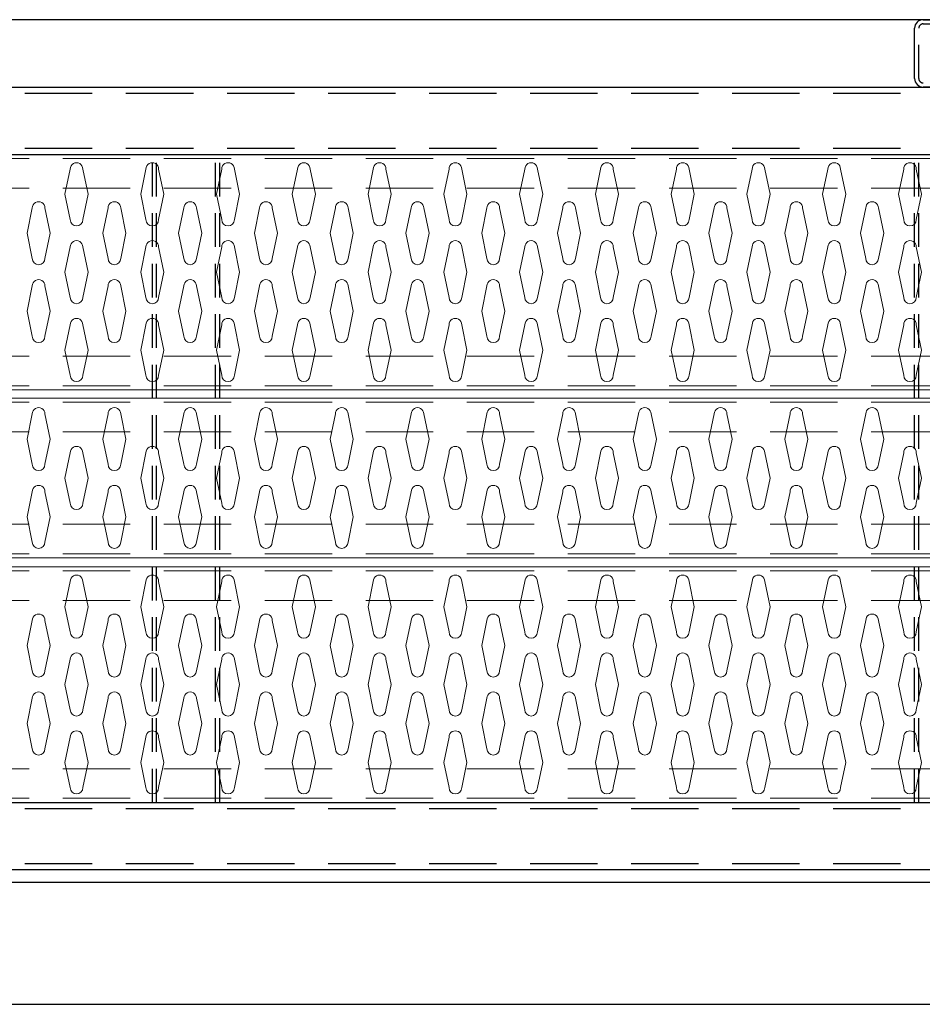
# Model space of a CAD drawing. Extents: x -1760 to -924, y -363 to -176.
# Drawn here: x -1676 to -1650, y -210 to -181 of the extents above; entities that cross this region are included whole.
import ezdxf

# ---------------------------------------------------------------- set-up
doc = ezdxf.new("R2010")
doc.units = 0
doc.header["$LTSCALE"] = 8
doc.header["$MEASUREMENT"] = 0
doc.set_wipeout_variables(frame=1)
doc.linetypes.add('HIDDEN', pattern=[0.375, 0.25, -0.125])
doc.linetypes.add('HIDDEN2', pattern=[0.1875, 0.125, -0.0625])
doc.layers.get('0').update_dxf_attribs({"linetype": 'CONTINUOUS'})
doc.layers.add('ALCO', color=3, linetype='CONTINUOUS')
doc.layers.add('ALCO2', color=163, linetype='CONTINUOUS')
doc.layers.add('CONSTRUCTION', color=22, linetype='HIDDEN', plot=False)
doc.styles.get("Standard").update_dxf_attribs({"font": 'simplex.shx', "width": 0.75})

# ---------------------------------------------------------------- blocks, each defined once
blk = doc.blocks.new('*U46')
at = {"layer": 'ALCO'}
for p, q in [((-1.75, 18.25), (446.6875, 18.25)), ((-1.75, 18.25), (446.6875, 18.25)), ((-1.75, 16.25), (446.6875, 16.25)), ((-1.75, 16.25), (446.6875, 16.25)), ((-1.75, -3), (446.6875, -3)), ((-1.75, -3), (446.6875, -3)), ((-1.75, -5), (447.1875, -5)), ((-1.75, -5), (447.1875, -5)), ((-2.2613, -5.3745), (447.1762, -5.3745)), ((-2.25, -9), (447.1875, -9))]:
    blk.add_line(p, q, dxfattribs=at)
at = {"layer": 'ALCO', "linetype": 'HIDDEN'}
for p, q in [((-1.75, 18.0625), (446.6875, 18.0625)), ((-1.75, 16.4375), (446.6875, 16.4375)), ((-1.75, -3.1875), (446.6875, -3.1875)), ((-1.75, -4.8125), (446.6875, -4.8125))]:
    blk.add_line(p, q, dxfattribs=at)
blk = doc.blocks.new('FS-IBHR')
at = {"layer": 'ALCO'}
for p, q in [((-0.75, 2), (0.75, 2)), ((-1, 0.25), (-1, 1.75)), ((1, 1.75), (1, 0.25)), ((0.75, 0), (-0.75, 0))]:
    blk.add_line(p, q, dxfattribs=at)
at = {"layer": 'ALCO', "linetype": 'HIDDEN2'}
for p, q in [((-0.75, 1.875), (0.75, 1.875)), ((-0.875, 0.25), (-0.875, 1.75)), ((0.875, 1.75), (0.875, 0.25)), ((0.75, 0.125), (-0.75, 0.125))]:
    blk.add_line(p, q, dxfattribs=at)
at = {"layer": 'ALCO'}
for centre, start, end in [((-0.75, 1.75), 90, 180), ((0.75, 1.75), 0, 90), ((-0.75, 0.25), 180, 270), ((0.75, 0.25), 270, 0)]:
    blk.add_arc(centre, 0.25, start, end, dxfattribs=at)
at = {"layer": 'ALCO', "linetype": 'HIDDEN2'}
for centre, start, end in [((-0.75, 1.75), 90, 180), ((0.75, 1.75), 0, 90), ((-0.75, 0.25), 180, 270), ((0.75, 0.25), 270, 0)]:
    blk.add_arc(centre, 0.125, start, end, dxfattribs=at)
at = {"layer": 'ALCO2', "linetype": 'ByBlock'}
for p, q in [((-1, -21.25), (-1, -2)), ((1, -21.25), (1, -2))]:
    blk.add_line(p, q, dxfattribs=at)
at = {"layer": 'ALCO2', "linetype": 'HIDDEN2'}
for p, q in [((-0.875, -21.25), (-0.875, -2)), ((0.875, -21.25), (0.875, -2))]:
    blk.add_line(p, q, dxfattribs=at)
blk = doc.blocks.new('*U34')
blk.add_wipeout([(0, -3.5), (144, -3.5), (144, 3.5), (0, 3.5)])
at = {"color": 0, "lineweight": 5}
for p, q in [((0, 3.5), (144, 3.5)), ((90.65625, 3.0625), (90.5, 2.3125)), ((91.03125, 3.0625), (91.1875, 2.3125)), ((92.90625, 3.0625), (92.75, 2.3125)), ((93.28125, 3.0625), (93.4375, 2.3125)), ((95.15625, 3.0625), (95, 2.3125)), ((95.53125, 3.0625), (95.6875, 2.3125)), ((97.40625, 3.0625), (97.25, 2.3125)), ((97.78125, 3.0625), (97.9375, 2.3125)), ((99.65625, 3.0625), (99.5, 2.3125)), ((100.03125, 3.0625), (100.1875, 2.3125)), ((101.90625, 3.0625), (101.75, 2.3125)), ((102.28125, 3.0625), (102.4375, 2.3125)), ((104.15625, 3.0625), (104, 2.3125)), ((104.53125, 3.0625), (104.6875, 2.3125)), ((106.40625, 3.0625), (106.25, 2.3125)), ((106.78125, 3.0625), (106.9375, 2.3125)), ((108.65625, 3.0625), (108.5, 2.3125)), ((109.03125, 3.0625), (109.1875, 2.3125)), ((110.90625, 3.0625), (110.75, 2.3125)), ((111.28125, 3.0625), (111.4375, 2.3125)), ((113.15625, 3.0625), (113, 2.3125)), ((113.53125, 3.0625), (113.6875, 2.3125)), ((115.40625, 3.0625), (115.25, 2.3125)), ((115.78125, 3.0625), (115.9375, 2.3125)), ((90.5, 2.3125), (90.65625, 1.5625)), ((91.1875, 2.3125), (91.03125, 1.5625)), ((92.75, 2.3125), (92.90625, 1.5625)), ((93.4375, 2.3125), (93.28125, 1.5625)), ((95, 2.3125), (95.15625, 1.5625)), ((95.6875, 2.3125), (95.53125, 1.5625)), ((97.25, 2.3125), (97.40625, 1.5625)), ((97.9375, 2.3125), (97.78125, 1.5625)), ((99.5, 2.3125), (99.65625, 1.5625)), ((100.1875, 2.3125), (100.03125, 1.5625)), ((101.75, 2.3125), (101.90625, 1.5625)), ((102.4375, 2.3125), (102.28125, 1.5625)), ((104, 2.3125), (104.15625, 1.5625)), ((104.6875, 2.3125), (104.53125, 1.5625)), ((106.25, 2.3125), (106.40625, 1.5625)), ((106.9375, 2.3125), (106.78125, 1.5625)), ((108.5, 2.3125), (108.65625, 1.5625)), ((109.1875, 2.3125), (109.03125, 1.5625)), ((110.75, 2.3125), (110.90625, 1.5625)), ((111.4375, 2.3125), (111.28125, 1.5625)), ((113, 2.3125), (113.15625, 1.5625)), ((113.6875, 2.3125), (113.53125, 1.5625)), ((115.25, 2.3125), (115.40625, 1.5625)), ((115.9375, 2.3125), (115.78125, 1.5625)), ((91.625, 1.15625), (91.78125, 1.90625)), ((92.3125, 1.15625), (92.15625, 1.90625)), ((93.875, 1.15625), (94.03125, 1.90625)), ((94.5625, 1.15625), (94.40625, 1.90625)), ((96.125, 1.15625), (96.28125, 1.90625)), ((96.8125, 1.15625), (96.65625, 1.90625)), ((98.375, 1.15625), (98.53125, 1.90625)), ((99.0625, 1.15625), (98.90625, 1.90625)), ((100.625, 1.15625), (100.78125, 1.90625)), ((101.3125, 1.15625), (101.15625, 1.90625)), ((102.875, 1.15625), (103.03125, 1.90625)), ((103.5625, 1.15625), (103.40625, 1.90625)), ((105.125, 1.15625), (105.28125, 1.90625)), ((105.8125, 1.15625), (105.65625, 1.90625)), ((107.375, 1.15625), (107.53125, 1.90625)), ((108.0625, 1.15625), (107.90625, 1.90625)), ((109.625, 1.15625), (109.78125, 1.90625)), ((110.3125, 1.15625), (110.15625, 1.90625)), ((111.875, 1.15625), (112.03125, 1.90625)), ((112.5625, 1.15625), (112.40625, 1.90625)), ((114.125, 1.15625), (114.28125, 1.90625)), ((114.8125, 1.15625), (114.65625, 1.90625)), ((116.375, 1.15625), (116.53125, 1.90625)), ((117.0625, 1.15625), (116.90625, 1.90625)), ((91.78125, 0.40625), (91.625, 1.15625)), ((92.15625, 0.40625), (92.3125, 1.15625)), ((94.03125, 0.40625), (93.875, 1.15625)), ((94.40625, 0.40625), (94.5625, 1.15625)), ((96.28125, 0.40625), (96.125, 1.15625)), ((96.65625, 0.40625), (96.8125, 1.15625)), ((98.53125, 0.40625), (98.375, 1.15625)), ((98.90625, 0.40625), (99.0625, 1.15625)), ((100.78125, 0.40625), (100.625, 1.15625)), ((101.15625, 0.40625), (101.3125, 1.15625)), ((103.03125, 0.40625), (102.875, 1.15625)), ((103.40625, 0.40625), (103.5625, 1.15625)), ((105.28125, 0.40625), (105.125, 1.15625)), ((105.65625, 0.40625), (105.8125, 1.15625)), ((107.53125, 0.40625), (107.375, 1.15625)), ((107.90625, 0.40625), (108.0625, 1.15625)), ((109.78125, 0.40625), (109.625, 1.15625)), ((110.15625, 0.40625), (110.3125, 1.15625)), ((112.03125, 0.40625), (111.875, 1.15625)), ((112.40625, 0.40625), (112.5625, 1.15625)), ((114.28125, 0.40625), (114.125, 1.15625)), ((114.65625, 0.40625), (114.8125, 1.15625)), ((116.53125, 0.40625), (116.375, 1.15625)), ((116.90625, 0.40625), (117.0625, 1.15625)), ((90.5, 0), (90.65625, 0.75)), ((91.1875, 0), (91.03125, 0.75)), ((92.75, 0), (92.90625, 0.75)), ((93.4375, 0), (93.28125, 0.75)), ((95, 0), (95.15625, 0.75)), ((95.6875, 0), (95.53125, 0.75)), ((97.25, 0), (97.40625, 0.75)), ((97.9375, 0), (97.78125, 0.75)), ((99.5, 0), (99.65625, 0.75)), ((100.1875, 0), (100.03125, 0.75)), ((101.75, 0), (101.90625, 0.75)), ((102.4375, 0), (102.28125, 0.75)), ((104, 0), (104.15625, 0.75)), ((104.6875, 0), (104.53125, 0.75)), ((106.25, 0), (106.40625, 0.75)), ((106.9375, 0), (106.78125, 0.75)), ((108.5, 0), (108.65625, 0.75)), ((109.1875, 0), (109.03125, 0.75)), ((110.75, 0), (110.90625, 0.75)), ((111.4375, 0), (111.28125, 0.75)), ((113, 0), (113.15625, 0.75)), ((113.6875, 0), (113.53125, 0.75)), ((115.25, 0), (115.40625, 0.75)), ((115.9375, 0), (115.78125, 0.75)), ((90.65625, -0.75), (90.5, 0)), ((91.03125, -0.75), (91.1875, 0)), ((92.90625, -0.75), (92.75, 0)), ((93.28125, -0.75), (93.4375, 0)), ((95.15625, -0.75), (95, 0)), ((95.53125, -0.75), (95.6875, 0)), ((97.40625, -0.75), (97.25, 0)), ((97.78125, -0.75), (97.9375, 0)), ((99.65625, -0.75), (99.5, 0)), ((100.03125, -0.75), (100.1875, 0)), ((101.90625, -0.75), (101.75, 0)), ((102.28125, -0.75), (102.4375, 0)), ((104.15625, -0.75), (104, 0)), ((104.53125, -0.75), (104.6875, 0)), ((106.40625, -0.75), (106.25, 0)), ((106.78125, -0.75), (106.9375, 0)), ((108.65625, -0.75), (108.5, 0)), ((109.03125, -0.75), (109.1875, 0)), ((110.90625, -0.75), (110.75, 0)), ((111.28125, -0.75), (111.4375, 0)), ((113.15625, -0.75), (113, 0)), ((113.53125, -0.75), (113.6875, 0)), ((115.40625, -0.75), (115.25, 0)), ((115.78125, -0.75), (115.9375, 0)), ((91.625, -1.15625), (91.78125, -0.40625)), ((92.3125, -1.15625), (92.15625, -0.40625)), ((93.875, -1.15625), (94.03125, -0.40625)), ((94.5625, -1.15625), (94.40625, -0.40625)), ((96.125, -1.15625), (96.28125, -0.40625)), ((96.8125, -1.15625), (96.65625, -0.40625)), ((98.375, -1.15625), (98.53125, -0.40625)), ((99.0625, -1.15625), (98.90625, -0.40625)), ((100.625, -1.15625), (100.78125, -0.40625)), ((101.3125, -1.15625), (101.15625, -0.40625)), ((102.875, -1.15625), (103.03125, -0.40625)), ((103.5625, -1.15625), (103.40625, -0.40625)), ((105.125, -1.15625), (105.28125, -0.40625)), ((105.8125, -1.15625), (105.65625, -0.40625)), ((107.375, -1.15625), (107.53125, -0.40625)), ((108.0625, -1.15625), (107.90625, -0.40625)), ((109.625, -1.15625), (109.78125, -0.40625)), ((110.3125, -1.15625), (110.15625, -0.40625)), ((111.875, -1.15625), (112.03125, -0.40625)), ((112.5625, -1.15625), (112.40625, -0.40625)), ((114.125, -1.15625), (114.28125, -0.40625)), ((114.8125, -1.15625), (114.65625, -0.40625)), ((116.375, -1.15625), (116.53125, -0.40625)), ((117.0625, -1.15625), (116.90625, -0.40625)), ((91.78125, -1.90625), (91.625, -1.15625)), ((92.15625, -1.90625), (92.3125, -1.15625)), ((94.03125, -1.90625), (93.875, -1.15625)), ((94.40625, -1.90625), (94.5625, -1.15625)), ((96.28125, -1.90625), (96.125, -1.15625)), ((96.65625, -1.90625), (96.8125, -1.15625)), ((98.53125, -1.90625), (98.375, -1.15625)), ((98.90625, -1.90625), (99.0625, -1.15625)), ((100.78125, -1.90625), (100.625, -1.15625)), ((101.15625, -1.90625), (101.3125, -1.15625)), ((103.03125, -1.90625), (102.875, -1.15625)), ((103.40625, -1.90625), (103.5625, -1.15625)), ((105.28125, -1.90625), (105.125, -1.15625)), ((105.65625, -1.90625), (105.8125, -1.15625)), ((107.53125, -1.90625), (107.375, -1.15625)), ((107.90625, -1.90625), (108.0625, -1.15625)), ((109.78125, -1.90625), (109.625, -1.15625)), ((110.15625, -1.90625), (110.3125, -1.15625)), ((112.03125, -1.90625), (111.875, -1.15625)), ((112.40625, -1.90625), (112.5625, -1.15625)), ((114.28125, -1.90625), (114.125, -1.15625)), ((114.65625, -1.90625), (114.8125, -1.15625)), ((116.53125, -1.90625), (116.375, -1.15625)), ((116.90625, -1.90625), (117.0625, -1.15625)), ((90.5, -2.3125), (90.65625, -1.5625)), ((91.1875, -2.3125), (91.03125, -1.5625)), ((92.75, -2.3125), (92.90625, -1.5625)), ((93.4375, -2.3125), (93.28125, -1.5625)), ((95, -2.3125), (95.15625, -1.5625)), ((95.6875, -2.3125), (95.53125, -1.5625)), ((97.25, -2.3125), (97.40625, -1.5625)), ((97.9375, -2.3125), (97.78125, -1.5625)), ((99.5, -2.3125), (99.65625, -1.5625)), ((100.1875, -2.3125), (100.03125, -1.5625)), ((101.75, -2.3125), (101.90625, -1.5625)), ((102.4375, -2.3125), (102.28125, -1.5625)), ((104, -2.3125), (104.15625, -1.5625)), ((104.6875, -2.3125), (104.53125, -1.5625)), ((106.25, -2.3125), (106.40625, -1.5625)), ((106.9375, -2.3125), (106.78125, -1.5625)), ((108.5, -2.3125), (108.65625, -1.5625)), ((109.1875, -2.3125), (109.03125, -1.5625)), ((110.75, -2.3125), (110.90625, -1.5625)), ((111.4375, -2.3125), (111.28125, -1.5625)), ((113, -2.3125), (113.15625, -1.5625)), ((113.6875, -2.3125), (113.53125, -1.5625)), ((115.25, -2.3125), (115.40625, -1.5625)), ((115.9375, -2.3125), (115.78125, -1.5625)), ((90.65625, -3.0625), (90.5, -2.3125)), ((91.03125, -3.0625), (91.1875, -2.3125)), ((92.90625, -3.0625), (92.75, -2.3125)), ((93.28125, -3.0625), (93.4375, -2.3125)), ((95.15625, -3.0625), (95, -2.3125)), ((95.53125, -3.0625), (95.6875, -2.3125)), ((97.40625, -3.0625), (97.25, -2.3125)), ((97.78125, -3.0625), (97.9375, -2.3125)), ((99.65625, -3.0625), (99.5, -2.3125)), ((100.03125, -3.0625), (100.1875, -2.3125)), ((101.90625, -3.0625), (101.75, -2.3125)), ((102.28125, -3.0625), (102.4375, -2.3125)), ((104.15625, -3.0625), (104, -2.3125)), ((104.53125, -3.0625), (104.6875, -2.3125)), ((106.40625, -3.0625), (106.25, -2.3125)), ((106.78125, -3.0625), (106.9375, -2.3125)), ((108.65625, -3.0625), (108.5, -2.3125)), ((109.03125, -3.0625), (109.1875, -2.3125)), ((110.90625, -3.0625), (110.75, -2.3125)), ((111.28125, -3.0625), (111.4375, -2.3125)), ((113.15625, -3.0625), (113, -2.3125)), ((113.53125, -3.0625), (113.6875, -2.3125)), ((115.40625, -3.0625), (115.25, -2.3125)), ((115.78125, -3.0625), (115.9375, -2.3125)), ((0, -3.5), (144, -3.5))]:
    blk.add_line(p, q, dxfattribs=at)
at = {"color": 0, "linetype": 'HIDDEN', "lineweight": 5}
for p, q in [((0, 3.375), (144, 3.375)), ((0, 2.5), (144, 2.5)), ((0, -2.5), (144, -2.5)), ((0, -3.375), (144, -3.375))]:
    blk.add_line(p, q, dxfattribs=at)
at = {"color": 0, "lineweight": 5}
for centre, start, end in [((90.84375, 3.0625), 0, 180), ((93.09375, 3.0625), 0, 180), ((95.34375, 3.0625), 0, 180), ((97.59375, 3.0625), 0, 180), ((99.84375, 3.0625), 0, 180), ((102.09375, 3.0625), 0, 180), ((104.34375, 3.0625), 0, 180), ((106.59375, 3.0625), 0, 180), ((108.84375, 3.0625), 0, 180), ((111.09375, 3.0625), 0, 180), ((113.34375, 3.0625), 0, 180), ((115.59375, 3.0625), 0, 180), ((91.96875, 1.90625), 0, 180), ((94.21875, 1.90625), 0, 180), ((96.46875, 1.90625), 0, 180), ((98.71875, 1.90625), 0, 180), ((100.96875, 1.90625), 0, 180), ((103.21875, 1.90625), 0, 180), ((105.46875, 1.90625), 0, 180), ((107.71875, 1.90625), 0, 180), ((109.96875, 1.90625), 0, 180), ((112.21875, 1.90625), 0, 180), ((114.46875, 1.90625), 0, 180), ((116.71875, 1.90625), 0, 180), ((90.84375, 1.5625), 180, 0), ((93.09375, 1.5625), 180, 0), ((95.34375, 1.5625), 180, 0), ((97.59375, 1.5625), 180, 0), ((99.84375, 1.5625), 180, 0), ((102.09375, 1.5625), 180, 0), ((104.34375, 1.5625), 180, 0), ((106.59375, 1.5625), 180, 0), ((108.84375, 1.5625), 180, 0), ((111.09375, 1.5625), 180, 0), ((113.34375, 1.5625), 180, 0), ((115.59375, 1.5625), 180, 0), ((90.84375, 0.75), 0, 180), ((93.09375, 0.75), 0, 180), ((95.34375, 0.75), 0, 180), ((97.59375, 0.75), 0, 180), ((99.84375, 0.75), 0, 180), ((102.09375, 0.75), 0, 180), ((104.34375, 0.75), 0, 180), ((106.59375, 0.75), 0, 180), ((108.84375, 0.75), 0, 180), ((111.09375, 0.75), 0, 180), ((113.34375, 0.75), 0, 180), ((115.59375, 0.75), 0, 180), ((91.96875, 0.40625), 180, 0), ((94.21875, 0.40625), 180, 0), ((96.46875, 0.40625), 180, 0), ((98.71875, 0.40625), 180, 0), ((100.96875, 0.40625), 180, 0), ((103.21875, 0.40625), 180, 0), ((105.46875, 0.40625), 180, 0), ((107.71875, 0.40625), 180, 0), ((109.96875, 0.40625), 180, 0), ((112.21875, 0.40625), 180, 0), ((114.46875, 0.40625), 180, 0), ((116.71875, 0.40625), 180, 0), ((91.96875, -0.40625), 0, 180), ((94.21875, -0.40625), 0, 180), ((96.46875, -0.40625), 0, 180), ((98.71875, -0.40625), 0, 180), ((100.96875, -0.40625), 0, 180), ((103.21875, -0.40625), 0, 180), ((105.46875, -0.40625), 0, 180), ((107.71875, -0.40625), 0, 180), ((109.96875, -0.40625), 0, 180), ((112.21875, -0.40625), 0, 180), ((114.46875, -0.40625), 0, 180), ((116.71875, -0.40625), 0, 180), ((90.84375, -0.75), 180, 0), ((93.09375, -0.75), 180, 0), ((95.34375, -0.75), 180, 0), ((97.59375, -0.75), 180, 0), ((99.84375, -0.75), 180, 0), ((102.09375, -0.75), 180, 0), ((104.34375, -0.75), 180, 0), ((106.59375, -0.75), 180, 0), ((108.84375, -0.75), 180, 0), ((111.09375, -0.75), 180, 0), ((113.34375, -0.75), 180, 0), ((115.59375, -0.75), 180, 0), ((90.84375, -1.5625), 0, 180), ((93.09375, -1.5625), 0, 180), ((95.34375, -1.5625), 0, 180), ((97.59375, -1.5625), 0, 180), ((99.84375, -1.5625), 0, 180), ((102.09375, -1.5625), 0, 180), ((104.34375, -1.5625), 0, 180), ((106.59375, -1.5625), 0, 180), ((108.84375, -1.5625), 0, 180), ((111.09375, -1.5625), 0, 180), ((113.34375, -1.5625), 0, 180), ((115.59375, -1.5625), 0, 180), ((91.96875, -1.90625), 180, 0), ((94.21875, -1.90625), 180, 0), ((96.46875, -1.90625), 180, 0), ((98.71875, -1.90625), 180, 0), ((100.96875, -1.90625), 180, 0), ((103.21875, -1.90625), 180, 0), ((105.46875, -1.90625), 180, 0), ((107.71875, -1.90625), 180, 0), ((109.96875, -1.90625), 180, 0), ((112.21875, -1.90625), 180, 0), ((114.46875, -1.90625), 180, 0), ((116.71875, -1.90625), 180, 0), ((90.84375, -3.0625), 180, 0), ((93.09375, -3.0625), 180, 0), ((95.34375, -3.0625), 180, 0), ((97.59375, -3.0625), 180, 0), ((99.84375, -3.0625), 180, 0), ((102.09375, -3.0625), 180, 0), ((104.34375, -3.0625), 180, 0), ((106.59375, -3.0625), 180, 0), ((108.84375, -3.0625), 180, 0), ((111.09375, -3.0625), 180, 0), ((113.34375, -3.0625), 180, 0), ((115.59375, -3.0625), 180, 0)]:
    blk.add_arc(centre, 0.1875, start, end, dxfattribs=at)
blk = doc.blocks.new('*U29')
blk.add_wipeout([(0, -2.375), (144, -2.375), (144, 2.375), (0, 2.375)])
at = {"color": 0, "lineweight": 5}
for p, q in [((0, 2.375), (144, 2.375)), ((91.625, 1.15625), (91.78125, 1.90625)), ((92.3125, 1.15625), (92.15625, 1.90625)), ((93.875, 1.15625), (94.03125, 1.90625)), ((94.5625, 1.15625), (94.40625, 1.90625)), ((96.125, 1.15625), (96.28125, 1.90625)), ((96.8125, 1.15625), (96.65625, 1.90625)), ((98.375, 1.15625), (98.53125, 1.90625)), ((99.0625, 1.15625), (98.90625, 1.90625)), ((100.625, 1.15625), (100.78125, 1.90625)), ((101.3125, 1.15625), (101.15625, 1.90625)), ((102.875, 1.15625), (103.03125, 1.90625)), ((103.5625, 1.15625), (103.40625, 1.90625)), ((105.125, 1.15625), (105.28125, 1.90625)), ((105.8125, 1.15625), (105.65625, 1.90625)), ((107.375, 1.15625), (107.53125, 1.90625)), ((108.0625, 1.15625), (107.90625, 1.90625)), ((109.625, 1.15625), (109.78125, 1.90625)), ((110.3125, 1.15625), (110.15625, 1.90625)), ((111.875, 1.15625), (112.03125, 1.90625)), ((112.5625, 1.15625), (112.40625, 1.90625)), ((114.125, 1.15625), (114.28125, 1.90625)), ((114.8125, 1.15625), (114.65625, 1.90625)), ((116.375, 1.15625), (116.53125, 1.90625)), ((117.0625, 1.15625), (116.90625, 1.90625)), ((91.78125, 0.40625), (91.625, 1.15625)), ((92.15625, 0.40625), (92.3125, 1.15625)), ((94.03125, 0.40625), (93.875, 1.15625)), ((94.40625, 0.40625), (94.5625, 1.15625)), ((96.28125, 0.40625), (96.125, 1.15625)), ((96.65625, 0.40625), (96.8125, 1.15625)), ((98.53125, 0.40625), (98.375, 1.15625)), ((98.90625, 0.40625), (99.0625, 1.15625)), ((100.78125, 0.40625), (100.625, 1.15625)), ((101.15625, 0.40625), (101.3125, 1.15625)), ((103.03125, 0.40625), (102.875, 1.15625)), ((103.40625, 0.40625), (103.5625, 1.15625)), ((105.28125, 0.40625), (105.125, 1.15625)), ((105.65625, 0.40625), (105.8125, 1.15625)), ((107.53125, 0.40625), (107.375, 1.15625)), ((107.90625, 0.40625), (108.0625, 1.15625)), ((109.78125, 0.40625), (109.625, 1.15625)), ((110.15625, 0.40625), (110.3125, 1.15625)), ((112.03125, 0.40625), (111.875, 1.15625)), ((112.40625, 0.40625), (112.5625, 1.15625)), ((114.28125, 0.40625), (114.125, 1.15625)), ((114.65625, 0.40625), (114.8125, 1.15625)), ((116.53125, 0.40625), (116.375, 1.15625)), ((116.90625, 0.40625), (117.0625, 1.15625)), ((90.5, 0), (90.65625, 0.75)), ((91.1875, 0), (91.03125, 0.75)), ((92.75, 0), (92.90625, 0.75)), ((93.4375, 0), (93.28125, 0.75)), ((95, 0), (95.15625, 0.75)), ((95.6875, 0), (95.53125, 0.75)), ((97.25, 0), (97.40625, 0.75)), ((97.9375, 0), (97.78125, 0.75)), ((99.5, 0), (99.65625, 0.75)), ((100.1875, 0), (100.03125, 0.75)), ((101.75, 0), (101.90625, 0.75)), ((102.4375, 0), (102.28125, 0.75)), ((104, 0), (104.15625, 0.75)), ((104.6875, 0), (104.53125, 0.75)), ((106.25, 0), (106.40625, 0.75)), ((106.9375, 0), (106.78125, 0.75)), ((108.5, 0), (108.65625, 0.75)), ((109.1875, 0), (109.03125, 0.75)), ((110.75, 0), (110.90625, 0.75)), ((111.4375, 0), (111.28125, 0.75)), ((113, 0), (113.15625, 0.75)), ((113.6875, 0), (113.53125, 0.75)), ((115.25, 0), (115.40625, 0.75)), ((115.9375, 0), (115.78125, 0.75)), ((90.65625, -0.75), (90.5, 0)), ((91.03125, -0.75), (91.1875, 0)), ((92.90625, -0.75), (92.75, 0)), ((93.28125, -0.75), (93.4375, 0)), ((95.15625, -0.75), (95, 0)), ((95.53125, -0.75), (95.6875, 0)), ((97.40625, -0.75), (97.25, 0)), ((97.78125, -0.75), (97.9375, 0)), ((99.65625, -0.75), (99.5, 0)), ((100.03125, -0.75), (100.1875, 0)), ((101.90625, -0.75), (101.75, 0)), ((102.28125, -0.75), (102.4375, 0)), ((104.15625, -0.75), (104, 0)), ((104.53125, -0.75), (104.6875, 0)), ((106.40625, -0.75), (106.25, 0)), ((106.78125, -0.75), (106.9375, 0)), ((108.65625, -0.75), (108.5, 0)), ((109.03125, -0.75), (109.1875, 0)), ((110.90625, -0.75), (110.75, 0)), ((111.28125, -0.75), (111.4375, 0)), ((113.15625, -0.75), (113, 0)), ((113.53125, -0.75), (113.6875, 0)), ((115.40625, -0.75), (115.25, 0)), ((115.78125, -0.75), (115.9375, 0)), ((91.625, -1.15625), (91.78125, -0.40625)), ((92.3125, -1.15625), (92.15625, -0.40625)), ((93.875, -1.15625), (94.03125, -0.40625)), ((94.5625, -1.15625), (94.40625, -0.40625)), ((96.125, -1.15625), (96.28125, -0.40625)), ((96.8125, -1.15625), (96.65625, -0.40625)), ((98.375, -1.15625), (98.53125, -0.40625)), ((99.0625, -1.15625), (98.90625, -0.40625)), ((100.625, -1.15625), (100.78125, -0.40625)), ((101.3125, -1.15625), (101.15625, -0.40625)), ((102.875, -1.15625), (103.03125, -0.40625)), ((103.5625, -1.15625), (103.40625, -0.40625)), ((105.125, -1.15625), (105.28125, -0.40625)), ((105.8125, -1.15625), (105.65625, -0.40625)), ((107.375, -1.15625), (107.53125, -0.40625)), ((108.0625, -1.15625), (107.90625, -0.40625)), ((109.625, -1.15625), (109.78125, -0.40625)), ((110.3125, -1.15625), (110.15625, -0.40625)), ((111.875, -1.15625), (112.03125, -0.40625)), ((112.5625, -1.15625), (112.40625, -0.40625)), ((114.125, -1.15625), (114.28125, -0.40625)), ((114.8125, -1.15625), (114.65625, -0.40625)), ((116.375, -1.15625), (116.53125, -0.40625)), ((117.0625, -1.15625), (116.90625, -0.40625)), ((91.78125, -1.90625), (91.625, -1.15625)), ((92.15625, -1.90625), (92.3125, -1.15625)), ((94.03125, -1.90625), (93.875, -1.15625)), ((94.40625, -1.90625), (94.5625, -1.15625)), ((96.28125, -1.90625), (96.125, -1.15625)), ((96.65625, -1.90625), (96.8125, -1.15625)), ((98.53125, -1.90625), (98.375, -1.15625)), ((98.90625, -1.90625), (99.0625, -1.15625)), ((100.78125, -1.90625), (100.625, -1.15625)), ((101.15625, -1.90625), (101.3125, -1.15625)), ((103.03125, -1.90625), (102.875, -1.15625)), ((103.40625, -1.90625), (103.5625, -1.15625)), ((105.28125, -1.90625), (105.125, -1.15625)), ((105.65625, -1.90625), (105.8125, -1.15625)), ((107.53125, -1.90625), (107.375, -1.15625)), ((107.90625, -1.90625), (108.0625, -1.15625)), ((109.78125, -1.90625), (109.625, -1.15625)), ((110.15625, -1.90625), (110.3125, -1.15625)), ((112.03125, -1.90625), (111.875, -1.15625)), ((112.40625, -1.90625), (112.5625, -1.15625)), ((114.28125, -1.90625), (114.125, -1.15625)), ((114.65625, -1.90625), (114.8125, -1.15625)), ((116.53125, -1.90625), (116.375, -1.15625)), ((116.90625, -1.90625), (117.0625, -1.15625)), ((0, -2.375), (144, -2.375))]:
    blk.add_line(p, q, dxfattribs=at)
at = {"color": 0, "linetype": 'HIDDEN', "lineweight": 5}
for p, q in [((0, 2.25), (144, 2.25)), ((0, 1.375), (144, 1.375)), ((0, -1.375), (144, -1.375)), ((0, -2.25), (144, -2.25))]:
    blk.add_line(p, q, dxfattribs=at)
at = {"color": 0, "lineweight": 5}
for centre, start, end in [((91.96875, 1.90625), 0, 180), ((94.21875, 1.90625), 0, 180), ((96.46875, 1.90625), 0, 180), ((98.71875, 1.90625), 0, 180), ((100.96875, 1.90625), 0, 180), ((103.21875, 1.90625), 0, 180), ((105.46875, 1.90625), 0, 180), ((107.71875, 1.90625), 0, 180), ((109.96875, 1.90625), 0, 180), ((112.21875, 1.90625), 0, 180), ((114.46875, 1.90625), 0, 180), ((116.71875, 1.90625), 0, 180), ((90.84375, 0.75), 0, 180), ((93.09375, 0.75), 0, 180), ((95.34375, 0.75), 0, 180), ((97.59375, 0.75), 0, 180), ((99.84375, 0.75), 0, 180), ((102.09375, 0.75), 0, 180), ((104.34375, 0.75), 0, 180), ((106.59375, 0.75), 0, 180), ((108.84375, 0.75), 0, 180), ((111.09375, 0.75), 0, 180), ((113.34375, 0.75), 0, 180), ((115.59375, 0.75), 0, 180), ((91.96875, 0.40625), 180, 0), ((94.21875, 0.40625), 180, 0), ((96.46875, 0.40625), 180, 0), ((98.71875, 0.40625), 180, 0), ((100.96875, 0.40625), 180, 0), ((103.21875, 0.40625), 180, 0), ((105.46875, 0.40625), 180, 0), ((107.71875, 0.40625), 180, 0), ((109.96875, 0.40625), 180, 0), ((112.21875, 0.40625), 180, 0), ((114.46875, 0.40625), 180, 0), ((116.71875, 0.40625), 180, 0), ((91.96875, -0.40625), 0, 180), ((94.21875, -0.40625), 0, 180), ((96.46875, -0.40625), 0, 180), ((98.71875, -0.40625), 0, 180), ((100.96875, -0.40625), 0, 180), ((103.21875, -0.40625), 0, 180), ((105.46875, -0.40625), 0, 180), ((107.71875, -0.40625), 0, 180), ((109.96875, -0.40625), 0, 180), ((112.21875, -0.40625), 0, 180), ((114.46875, -0.40625), 0, 180), ((116.71875, -0.40625), 0, 180), ((90.84375, -0.75), 180, 0), ((93.09375, -0.75), 180, 0), ((95.34375, -0.75), 180, 0), ((97.59375, -0.75), 180, 0), ((99.84375, -0.75), 180, 0), ((102.09375, -0.75), 180, 0), ((104.34375, -0.75), 180, 0), ((106.59375, -0.75), 180, 0), ((108.84375, -0.75), 180, 0), ((111.09375, -0.75), 180, 0), ((113.34375, -0.75), 180, 0), ((115.59375, -0.75), 180, 0), ((91.96875, -1.90625), 180, 0), ((94.21875, -1.90625), 180, 0), ((96.46875, -1.90625), 180, 0), ((98.71875, -1.90625), 180, 0), ((100.96875, -1.90625), 180, 0), ((103.21875, -1.90625), 180, 0), ((105.46875, -1.90625), 180, 0), ((107.71875, -1.90625), 180, 0), ((109.96875, -1.90625), 180, 0), ((112.21875, -1.90625), 180, 0), ((114.46875, -1.90625), 180, 0), ((116.71875, -1.90625), 180, 0)]:
    blk.add_arc(centre, 0.1875, start, end, dxfattribs=at)
blk = doc.blocks.new('m1_pln')
at = {"layer": 'ALCO'}
blk.add_line((-20.25, 153.754), (-20.25, 0.813), dxfattribs=at)
at = {"layer": 'ALCO', "rotation": 270}
for name, p in [('*U34', (-12.75, 142.375)), ('*U29', (-6.635, 142.375)), ('*U34', (-0.5, 142.375))]:
    blk.add_blockref(name, p, dxfattribs=at)
at = {"layer": 'CONSTRUCTION', "width": 0.75}
blk.add_attdef('PART#', (7.433, -0.386), '', height=1, rotation=90, dxfattribs=at)
at = {"layer": 'ALCO2', "linetype": 'HIDDEN2'}
for p, q in [((3, 31.033), (-16.25, 31.033)), ((3, 30.908), (-16.25, 30.908)), ((3, 29.158), (-16.25, 29.158)), ((3, 29.033), (-16.25, 29.033))]:
    blk.add_line(p, q, dxfattribs=at)
at = {"linetype": 'HIDDEN2', "rotation": 90}
blk.add_blockref('FS-IBHR', (-18.25, 52.668), dxfattribs=at)
at = {"layer": 'ALCO', "rotation": 90}
blk.add_blockref('*U46', (0, 0), dxfattribs=at)

msp = doc.modelspace()

# ---------------------------------------------------------------- block references
at = {"layer": 'ALCO', "rotation": 270}
msp.add_blockref('m1_pln', (-1701.452, -201.308), dxfattribs=at)

doc.saveas('drawing.dxf')
